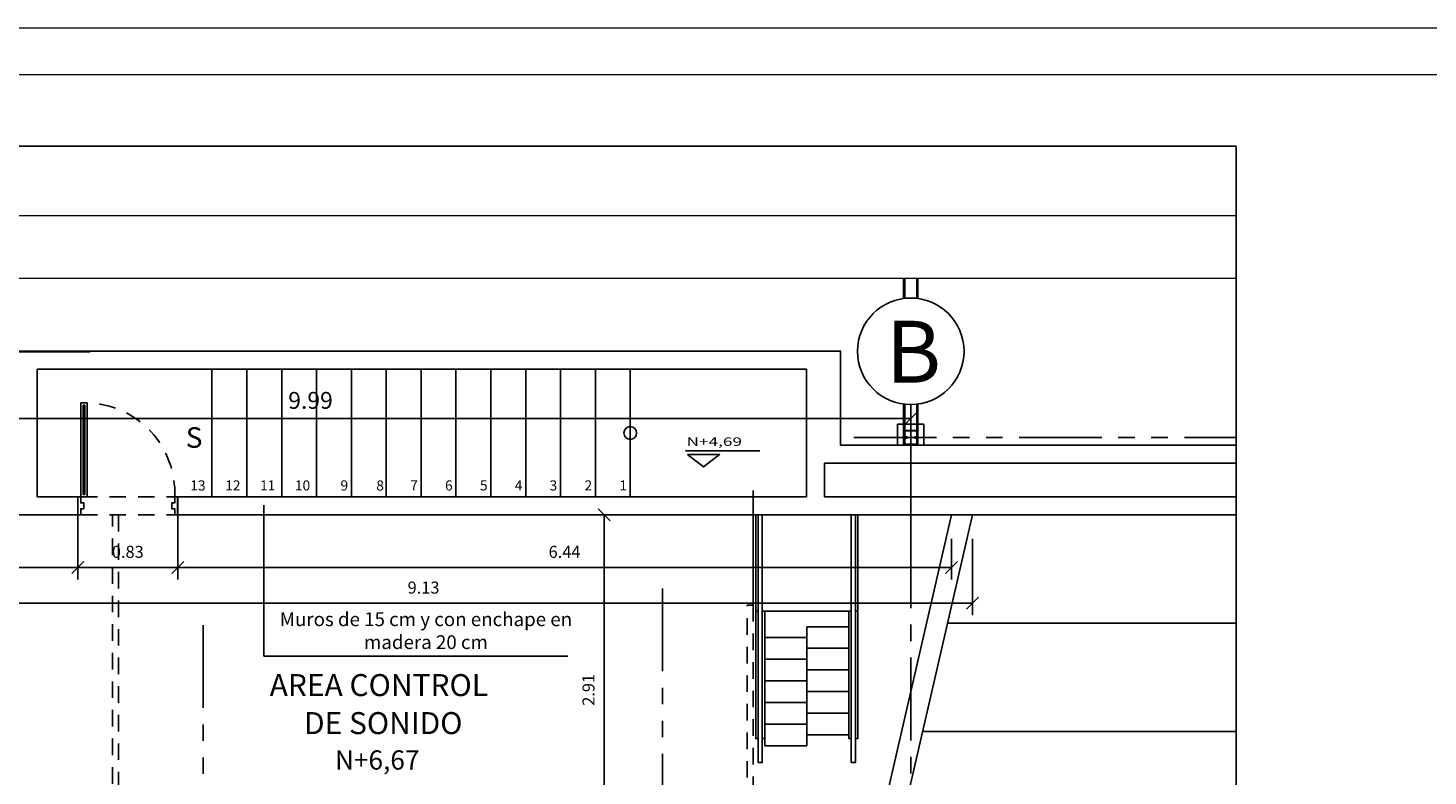
# Model space of a CAD drawing. Extents: x 370 to 3977, y 480 to 837.
# Drawn here: x 3945 to 3957, y 830 to 837 of the extents above; entities that cross this region are included whole.
import ezdxf

# ---------------------------------------------------------------- set-up
doc = ezdxf.new("R2010")
doc.units = 0
doc.header["$LTSCALE"] = 1.1
doc.header["$MEASUREMENT"] = 0
doc.header["$PDMODE"] = 3
doc.header["$PDSIZE"] = 0.1
for name, pattern in [('HIDDEN2', [0.1875, 0.125, -0.0625]), ('PHANTOM', [2.5, 1.25, -0.25, 0.25, -0.25, 0.25, -0.25]), ('PHANTOM2', [1.25, 0.625, -0.125, 0.125, -0.125, 0.125, -0.125])]:
    doc.linetypes.add(name, pattern=pattern)
doc.layers.get('0').update_dxf_attribs({"color": 1, "linetype": 'CONTINUOUS'})
doc.layers.get('DEFPOINTS').update_dxf_attribs({"linetype": 'CONTINUOUS'})
for name, color, linetype in [('CARP-PUERTAS', 251, 'CONTINUOUS'), ('COL', 6, 'CONTINUOUS'), ('COTAS', 8, 'CONTINUOUS'), ('EJES', 253, 'PHANTOM'), ('ELEVACION 4', 1, 'CONTINUOUS'), ('ESC', 7, 'CONTINUOUS'), ('MUROS', 5, 'CONTINUOUS'), ('MUROS BAJOS-MADERA', 16, 'CONTINUOUS'), ('MUROS-BOARD', 144, 'CONTINUOUS'), ('MUROS2', 251, 'CONTINUOUS'), ('proyecciones', 8, 'HIDDEN2'), ('TEXT', 7, 'CONTINUOUS'), ('TEXTOS', 7, 'CONTINUOUS')]:
    doc.layers.add(name, color=color, linetype=linetype)
doc.layers.add('EC-ROTULO', color=7, linetype='CONTINUOUS', lineweight=0)
doc.styles.add('A', font='arial.ttf')
doc.styles.add('ARIAL', font='arial.ttf')
doc.styles.add('BONITO2', font='ROMANS.SHX')
doc.styles.add('ROMANS', font='romans.shx')
doc.styles.get("Standard").update_dxf_attribs({"font": 'ROMANS.SHX'})
doc.dimstyles.new('Copy of STANDARD', dxfattribs={"dimtxt": 0.13, "dimasz": 0.05, "dimexe": 0.18, "dimexo": 0.0625, "dimgap": 0.09, "dimtad": 0, "dimzin": 4, "dimdsep": 46, "dimtxsty": 'Standard', "dimblk": 'ARCHTICK', "dimcen": 0.09, "dimclrd": 8, "dimclre": 8, "dimclrt": 3, "dimadec": 0, "dimazin": 0, "dimtfac": 1, "dimtofl": 0, "dimtmove": 2, "dimatfit": 3, "dimfxl": 1, "dimtolj": 1, "dimtzin": 0, "dimarcsym": 0})
doc.dimstyles.get("Standard").update_dxf_attribs({"dimtxt": 0.18, "dimasz": 0.18, "dimexe": 0.18, "dimexo": 0.0625, "dimgap": 0.09, "dimtad": 0, "dimtih": 1, "dimtoh": 1, "dimzin": 0, "dimdsep": 46, "dimtxsty": 'Standard', "dimcen": 0.09, "dimadec": 0, "dimazin": 0, "dimtfac": 1, "dimtofl": 0, "dimtmove": 2, "dimatfit": 3, "dimfxl": 1, "dimtolj": 1, "dimtzin": 0, "dimarcsym": 0})

# ---------------------------------------------------------------- blocks, each defined once
blk = doc.blocks.new('A$C0e31c32e')
at = {"layer": 'CARP-PUERTAS'}
blk.add_hatch(color=7, dxfattribs=at).paths.add_polyline_path([(0.762, 0.73), (0.019, 0.73), (0.019, 0.743), (0.762, 0.743)])
at = {"layer": 'CARP-PUERTAS', "color": 7}
for points in [[(0.93, 1.515), (0.78, 1.515), (0.78, 1.491), (0.831, 1.491), (0.831, 1.466), (0.88, 1.466), (0.88, 1.491), (0.93, 1.491), (0.93, 1.515), (0.93, 1.515)], [(0.93, 0.685), (0.78, 0.685), (0.78, 0.71), (0.831, 0.71), (0.831, 0.735), (0.88, 0.735), (0.88, 0.71), (0.93, 0.71), (0.93, 0.685), (0.93, 0.685)]]:
    blk.add_lwpolyline(points, dxfattribs=at)
at = {"layer": 'CARP-PUERTAS'}
blk.add_lwpolyline([(0.78, 0.71), (0, 0.71), (0, 0.762), (0.78, 0.762)], close=True, dxfattribs=at)
at = {"layer": 'CARP-PUERTAS', "color": 7}
blk.add_lwpolyline([(0.762, 0.73), (0.019, 0.73), (0.019, 0.743), (0.762, 0.743)], close=True, dxfattribs=at)
at = {"layer": 'CARP-PUERTAS', "color": 8, "linetype": 'HIDDEN2'}
blk.add_arc((0.746, 0.746), 0.746, 87.3308, 178.7244, dxfattribs=at)
blk = doc.blocks.new('_Oblique')
at = {"color": 0, "linetype": 'ByBlock', "lineweight": -2}
blk.add_line((-0.5, -0.5), (0.5, 0.5), dxfattribs=at)
blk = doc.blocks.new('*D4212')
at = {"layer": 'COTAS', "color": 8, "lineweight": -2, "transparency": 16777216}
for p, q in [((3946.705, 832.566), (3946.705, 831.996)), ((3945.875, 832.394), (3945.875, 831.996)), ((3945.875, 832.096), (3946.705, 832.096))]:
    blk.add_line(p, q, dxfattribs=at)
at = {"layer": 'DEFPOINTS', "color": 0, "transparency": 16777216}
for p in [(3946.705, 832.766), (3945.875, 832.594), (3946.705, 832.096)]:
    blk.add_point(p, dxfattribs=at)
at = {"layer": 'COTAS', "color": 8, "lineweight": -2, "transparency": 16777216, "xscale": 0.1, "yscale": 0.1, "zscale": 0.1, "rotation": 180}
blk.add_blockref('_Oblique', (3945.875, 832.096), dxfattribs=at)
at = {"layer": 'COTAS', "color": 8, "lineweight": -2, "transparency": 16777216, "xscale": 0.1, "yscale": 0.1, "zscale": 0.1}
blk.add_blockref('_Oblique', (3946.705, 832.096), dxfattribs=at)
at = {"layer": 'COTAS', "color": 7, "transparency": 16777216, "insert": (3946.29, 832.226), "char_height": 0.1, "attachment_point": 5, "style": 'ROMANS'}
blk.add_mtext('\\A1;0.83', dxfattribs=at)
blk = doc.blocks.new('DIMDOT2')
blk.add_line((-1, 0), (1, 0))
at = {"color": 0, "linetype": 'ByBlock'}
blk.add_line((0, -2.1875), (0, 0.875), dxfattribs=at)
for radius in [0.5, 0.45, 0.4]:
    blk.add_circle((0, 0), radius)
blk = doc.blocks.new('*D4213')
at = {"layer": 'COTAS', "color": 8, "lineweight": -2, "transparency": 16777216}
for p, q in [((3946.705, 832.394), (3946.705, 831.996)), ((3953.141, 832.334), (3953.141, 831.996)), ((3946.705, 832.096), (3953.141, 832.096))]:
    blk.add_line(p, q, dxfattribs=at)
at = {"layer": 'DEFPOINTS', "color": 0, "transparency": 16777216}
for p in [(3946.705, 832.594), (3953.141, 832.534), (3953.141, 832.096)]:
    blk.add_point(p, dxfattribs=at)
at = {"layer": 'COTAS', "color": 8, "lineweight": -2, "transparency": 16777216, "xscale": 0.1, "yscale": 0.1, "zscale": 0.1, "rotation": 180}
blk.add_blockref('_Oblique', (3946.705, 832.096), dxfattribs=at)
at = {"layer": 'COTAS', "color": 8, "lineweight": -2, "transparency": 16777216, "xscale": 0.1, "yscale": 0.1, "zscale": 0.1}
blk.add_blockref('_Oblique', (3953.141, 832.096), dxfattribs=at)
at = {"layer": 'COTAS', "color": 7, "transparency": 16777216, "insert": (3949.923, 832.226), "char_height": 0.1, "attachment_point": 5, "style": 'ROMANS'}
blk.add_mtext('\\A1;6.44', dxfattribs=at)
blk = doc.blocks.new('*D4221')
at = {"layer": 'COTAS', "color": 8, "lineweight": -2, "transparency": 16777216}
for p, q in [((3945.978, 833.888), (3944.922, 833.888)), ((3945.022, 833.888), (3945.022, 832.684)), ((3945.273, 832.684), (3944.922, 832.684))]:
    blk.add_line(p, q, dxfattribs=at)
at = {"layer": 'DEFPOINTS', "color": 0, "transparency": 16777216}
for p in [(3946.178, 833.888), (3945.022, 832.684), (3945.473, 832.684)]:
    blk.add_point(p, dxfattribs=at)
at = {"layer": 'COTAS', "color": 8, "lineweight": -2, "transparency": 16777216, "xscale": 0.1, "yscale": 0.1, "zscale": 0.1}
for p, rotation in [((3945.022, 833.888), 90), ((3945.022, 832.684), 270)]:
    blk.add_blockref('_Oblique', p, dxfattribs=dict(at, rotation=rotation))
at = {"layer": 'COTAS', "color": 7, "transparency": 16777216, "insert": (3944.892, 833.286), "char_height": 0.1, "attachment_point": 5, "rotation": 90, "style": 'ROMANS'}
blk.add_mtext('\\A1;1.20', dxfattribs=at)
blk = doc.blocks.new('*D4222')
at = {"layer": 'COTAS', "color": 8, "lineweight": -2, "transparency": 16777216}
for p, q in [((3942.817, 832.149), (3942.817, 833.435)), ((3952.803, 831.829), (3952.803, 833.435)), ((3952.803, 833.335), (3942.817, 833.335))]:
    blk.add_line(p, q, dxfattribs=at)
at = {"layer": 'DEFPOINTS', "color": 0, "transparency": 16777216}
for p in [(3942.817, 833.335), (3942.817, 831.949), (3952.803, 831.629)]:
    blk.add_point(p, dxfattribs=at)
at = {"layer": 'COTAS', "color": 8, "lineweight": -2, "transparency": 16777216, "xscale": 0.1, "yscale": 0.1, "zscale": 0.1, "rotation": 180}
blk.add_blockref('_Oblique', (3942.817, 833.335), dxfattribs=at)
at = {"layer": 'COTAS', "color": 8, "lineweight": -2, "transparency": 16777216, "xscale": 0.1, "yscale": 0.1, "zscale": 0.1}
blk.add_blockref('_Oblique', (3952.803, 833.335), dxfattribs=at)
at = {"layer": 'COTAS', "color": 7, "transparency": 16777216, "insert": (3947.81, 833.485), "char_height": 0.14, "attachment_point": 5, "style": 'ROMANS'}
blk.add_mtext('\\A1;9.99', dxfattribs=at)
blk = doc.blocks.new('*D4217')
at = {"layer": 'COTAS', "color": 8, "lineweight": -2, "transparency": 16777216}
for p, q in [((3950.252, 832.534), (3950.152, 832.534)), ((3950.252, 832.534), (3950.252, 829.624)), ((3950.366, 829.624), (3950.152, 829.624))]:
    blk.add_line(p, q, dxfattribs=at)
at = {"layer": 'DEFPOINTS', "color": 0, "transparency": 16777216}
for p in [(3950.417, 832.534), (3950.252, 829.624), (3950.566, 829.624)]:
    blk.add_point(p, dxfattribs=at)
at = {"layer": 'COTAS', "color": 8, "lineweight": -2, "transparency": 16777216, "xscale": 0.1, "yscale": 0.1, "zscale": 0.1}
for p, rotation in [((3950.252, 832.534), 90), ((3950.252, 829.624), 270)]:
    blk.add_blockref('_Oblique', p, dxfattribs=dict(at, rotation=rotation))
at = {"layer": 'COTAS', "color": 7, "transparency": 16777216, "insert": (3950.122, 831.079), "char_height": 0.1, "attachment_point": 5, "rotation": 90, "style": 'ROMANS'}
blk.add_mtext('\\A1;2.91', dxfattribs=at)
blk = doc.blocks.new('_ArchTick')
at = {"layer": 'COTAS', "color": 0, "const_width": 0.15}
blk.add_lwpolyline([(-0.5, -0.5), (0.5, 0.5)], dxfattribs=at)
blk = doc.blocks.new('*D4223')
at = {"layer": 'COTAS', "color": 8, "lineweight": -2, "transparency": 16777216}
for p, q in [((3945.875, 832.566), (3945.875, 831.996)), ((3944.359, 832.334), (3944.359, 831.996)), ((3944.359, 832.096), (3945.875, 832.096))]:
    blk.add_line(p, q, dxfattribs=at)
at = {"layer": 'DEFPOINTS', "color": 0, "transparency": 16777216}
for p in [(3945.875, 832.766), (3944.359, 832.534), (3945.875, 832.096)]:
    blk.add_point(p, dxfattribs=at)
at = {"layer": 'COTAS', "color": 8, "lineweight": -2, "transparency": 16777216, "xscale": 0.1, "yscale": 0.1, "zscale": 0.1, "rotation": 180}
blk.add_blockref('_Oblique', (3944.359, 832.096), dxfattribs=at)
at = {"layer": 'COTAS', "color": 8, "lineweight": -2, "transparency": 16777216, "xscale": 0.1, "yscale": 0.1, "zscale": 0.1}
blk.add_blockref('_Oblique', (3945.875, 832.096), dxfattribs=at)
at = {"layer": 'COTAS', "color": 7, "transparency": 16777216, "insert": (3945.117, 832.226), "char_height": 0.1, "attachment_point": 5, "style": 'ROMANS'}
blk.add_mtext('\\A1;1.52', dxfattribs=at)
blk = doc.blocks.new('*D4241')
at = {"layer": 'DEFPOINTS', "color": 0, "linetype": 'Continuous', "transparency": 16777216}
for p in [(3944.184, 832.534), (3953.316, 832.534), (3953.316, 831.799)]:
    blk.add_point(p, dxfattribs=at)
at = {"layer": 'ELEVACION 4', "color": 8, "linetype": 'Continuous', "lineweight": -2, "transparency": 16777216}
for p, q in [((3944.184, 832.334), (3944.184, 831.699)), ((3953.316, 832.334), (3953.316, 831.699)), ((3944.184, 831.799), (3953.316, 831.799))]:
    blk.add_line(p, q, dxfattribs=at)
at = {"layer": 'ELEVACION 4', "color": 8, "linetype": 'Continuous', "lineweight": -2, "transparency": 16777216, "xscale": 0.1, "yscale": 0.1, "zscale": 0.1, "rotation": 180}
blk.add_blockref('_Oblique', (3944.184, 831.799), dxfattribs=at)
at = {"layer": 'ELEVACION 4', "color": 8, "linetype": 'Continuous', "lineweight": -2, "transparency": 16777216, "xscale": 0.1, "yscale": 0.1, "zscale": 0.1}
blk.add_blockref('_Oblique', (3953.316, 831.799), dxfattribs=at)
at = {"layer": 'ELEVACION 4', "color": 7, "linetype": 'Continuous', "transparency": 16777216, "insert": (3948.75, 831.929), "char_height": 0.1, "attachment_point": 5, "style": 'ROMANS'}
blk.add_mtext('\\A1;9.13', dxfattribs=at)

msp = doc.modelspace()

# ---------------------------------------------------------------- linework, layer by layer
at = {"layer": 'COL', "color": 7}
msp.add_lwpolyline([(3952.913, 833.286), (3952.913, 833.114), (3952.693, 833.114), (3952.693, 833.286)], close=True, dxfattribs=at)
for points in [[(3952.833, 833.181), (3952.833, 833.176), (3952.863, 833.176), (3952.863, 833.236), (3952.743, 833.236), (3952.743, 833.176), (3952.773, 833.176), (3952.773, 833.181), (3952.748, 833.181), (3952.748, 833.231), (3952.858, 833.231), (3952.858, 833.181), (3952.833, 833.181)], [(3952.833, 833.171), (3952.833, 833.176), (3952.863, 833.176), (3952.863, 833.116), (3952.743, 833.116), (3952.743, 833.176), (3952.773, 833.176), (3952.773, 833.171), (3952.748, 833.171), (3952.748, 833.121), (3952.858, 833.121), (3952.858, 833.171), (3952.833, 833.171)]]:
    msp.add_lwpolyline(points, dxfattribs=at)
at = {"layer": 'COL', "color": 251, "linetype": 'HIDDEN2', "true_color": 0x636466}
msp.add_lwpolyline([(3946.213, 832.534), (3946.213, 828.924), (3951.443, 828.924), (3951.443, 831.784), (3951.493, 831.784), (3951.493, 828.874), (3946.163, 828.874), (3946.163, 832.534)], dxfattribs=at)
at = {"layer": 'EC-ROTULO', "color": 8}
msp.add_lwpolyline([(3939.301, 812.205), (3976.801, 812.205), (3976.801, 836.58), (3939.301, 836.58)], close=True, dxfattribs=at)
at = {"layer": 'EC-ROTULO', "color": 7}
msp.add_lwpolyline([(3939.691, 812.595), (3976.411, 812.595), (3976.411, 836.19), (3939.691, 836.19)], close=True, dxfattribs=at)
at = {"layer": 'EC-ROTULO', "color": 8}
msp.add_lwpolyline([(3955.51, 835.018), (3941.575, 835.018)], dxfattribs=at)
at = {"layer": 'EC-ROTULO', "color": 7}
msp.add_lwpolyline([(3955.51, 834.498), (3941.575, 834.498)], dxfattribs=at)
at = {"layer": 'EJES', "color": 8, "linetype": 'PHANTOM2'}
for p, q in [((3952.803, 825.159), (3952.803, 833.45)), ((3952.329, 833.176), (3955.51, 833.176)), ((3950.738, 831.922), (3950.738, 825.159)), ((3946.918, 831.617), (3946.918, 825.159))]:
    msp.add_line(p, q, dxfattribs=at)
at = {"layer": 'ELEVACION 4', "color": 6, "linetype": 'Continuous'}
msp.add_lwpolyline([(3941.575, 835.597), (3955.51, 835.597), (3955.51, 825.159), (3941.575, 825.159)], close=True, dxfattribs=at)
at = {"layer": 'ELEVACION 4', "linetype": 'Continuous'}
for points in [[(3951.533, 831.734), (3951.513, 831.734), (3951.513, 832.534), (3952.363, 832.534), (3952.363, 831.734), (3952.343, 831.734)], [(3951.533, 831.734), (3951.513, 831.734), (3951.513, 830.674), (3951.533, 830.674)], [(3952.308, 831.734), (3951.568, 831.734)], [(3951.568, 830.674), (3951.588, 830.674), (3951.588, 831.734), (3951.568, 831.734)], [(3952.288, 831.664), (3952.288, 831.604), (3951.938, 831.604)], [(3952.308, 831.734), (3952.288, 831.734), (3952.288, 830.674), (3952.308, 830.674)], [(3952.288, 831.554), (3952.288, 831.634)], [(3952.343, 830.674), (3952.363, 830.674), (3952.363, 831.734), (3952.343, 831.734)], [(3951.588, 831.574), (3951.588, 831.514), (3951.938, 831.514), (3951.938, 831.604)], [(3951.588, 831.394), (3951.588, 831.334), (3951.938, 831.334), (3951.938, 831.554)], [(3952.288, 831.484), (3952.288, 831.424), (3951.938, 831.424), (3951.938, 831.604)], [(3952.288, 831.304), (3952.288, 831.244), (3951.938, 831.244), (3951.938, 831.464)], [(3952.288, 831.374), (3952.288, 831.454)], [(3951.588, 831.214), (3951.588, 831.154), (3951.938, 831.154), (3951.938, 831.374)], [(3952.288, 831.124), (3952.288, 831.064), (3951.938, 831.064), (3951.938, 831.284)], [(3952.288, 831.194), (3952.288, 831.274)], [(3951.588, 831.034), (3951.588, 830.974), (3951.938, 830.974), (3951.938, 831.194)], [(3951.588, 831.094), (3951.588, 830.854)], [(3952.288, 830.944), (3952.288, 830.884), (3951.938, 830.884), (3951.938, 831.104)], [(3952.288, 831.014), (3952.288, 831.094)], [(3951.588, 830.854), (3951.588, 830.794), (3951.938, 830.794), (3951.938, 831.014)], [(3952.288, 830.764), (3952.288, 830.704), (3951.938, 830.704), (3951.938, 830.924)], [(3951.588, 830.914), (3951.588, 830.674)], [(3951.588, 830.674), (3951.588, 830.614), (3951.938, 830.614), (3951.938, 830.834)], [(3952.288, 830.834), (3952.288, 830.914)]]:
    msp.add_lwpolyline(points, dxfattribs=at)
for points in [[(3951.533, 830.474), (3951.568, 830.474), (3951.568, 832.534), (3951.533, 832.534)], [(3952.308, 830.474), (3952.343, 830.474), (3952.343, 832.534), (3952.308, 832.534)]]:
    msp.add_lwpolyline(points, close=True, dxfattribs=at)
at = {"layer": 'ESC', "color": 8}
for p, q in [((3955.51, 831.634), (3953.109, 831.634)), ((3955.51, 830.734), (3952.902, 830.734))]:
    msp.add_line(p, q, dxfattribs=at)
at = {"layer": 'ESC', "color": 251, "linetype": 'Continuous', "true_color": 0x636466}
msp.add_lwpolyline([(3950.647, 833.215, 0, 0, 0), (3947.396, 833.214, 0.075, 0, 0), (3946.99, 833.214, 0, 0, 0)], format="xyseb", dxfattribs=at)
at = {"layer": 'ESC', "color": 251, "true_color": 0x636466}
msp.add_circle((3950.47, 833.214), 0.0529, dxfattribs=at)
at = {"layer": 'MUROS'}
for p, q in [((3952.221, 833.894), (3945.385, 833.894)), ((3952.219, 833.114), (3952.219, 833.894)), ((3945.535, 832.684), (3945.535, 833.744)), ((3951.936, 833.744), (3945.535, 833.744)), ((3951.935, 833.114), (3951.935, 833.744)), ((3951.935, 832.684), (3951.935, 833.114)), ((3955.51, 833.114), (3952.219, 833.114)), ((3955.51, 832.964), (3952.086, 832.964)), ((3952.086, 832.964), (3952.086, 832.684)), ((3945.875, 832.684), (3945.535, 832.684)), ((3945.875, 832.684), (3945.875, 832.534)), ((3946.705, 832.684), (3946.705, 832.534)), ((3951.935, 832.684), (3946.705, 832.684)), ((3955.51, 832.684), (3952.086, 832.684)), ((3945.875, 832.534), (3941.575, 832.534)), ((3955.51, 832.534), (3946.705, 832.534))]:
    msp.add_line(p, q, dxfattribs=at)
at = {"layer": 'MUROS BAJOS-MADERA'}
msp.add_line((3951.493, 831.784), (3951.493, 832.736), dxfattribs=at)
for points in [[(3953.316, 832.534), (3952.175, 827.574), (3945.325, 827.574), (3944.184, 832.534)], [(3944.359, 832.534), (3945.46, 827.744), (3952.039, 827.744), (3953.141, 832.534)]]:
    msp.add_lwpolyline(points, dxfattribs=at)
at = {"layer": 'MUROS-BOARD'}
for points in [[(3952.743, 834.332), (3952.743, 834.498)], [(3952.753, 834.334), (3952.753, 834.498)], [(3952.853, 834.498), (3952.853, 834.334)], [(3952.863, 834.498), (3952.863, 834.332)], [(3952.743, 833.114), (3952.743, 833.454)], [(3952.753, 833.114), (3952.753, 833.453)], [(3952.853, 833.453), (3952.853, 833.114)], [(3952.863, 833.454), (3952.863, 833.114)]]:
    msp.add_lwpolyline(points, dxfattribs=at)
at = {"layer": 'MUROS2', "color": 7}
for p, q in [((3946.99, 832.684), (3946.99, 833.744)), ((3947.28, 832.684), (3947.28, 833.744)), ((3947.57, 832.684), (3947.57, 833.744)), ((3947.86, 832.684), (3947.86, 833.744)), ((3948.15, 832.684), (3948.15, 833.744)), ((3948.44, 832.684), (3948.44, 833.744)), ((3948.73, 832.684), (3948.73, 833.744)), ((3949.02, 832.684), (3949.02, 833.744)), ((3949.31, 832.684), (3949.31, 833.744)), ((3949.6, 832.684), (3949.6, 833.744)), ((3949.89, 832.684), (3949.89, 833.744)), ((3950.18, 832.684), (3950.18, 833.744)), ((3950.47, 832.684), (3950.47, 833.744))]:
    msp.add_line(p, q, dxfattribs=at)
at = {"layer": 'proyecciones'}
for p, q in [((3945.9, 832.684), (3946.68, 832.684)), ((3945.9, 832.534), (3946.68, 832.534))]:
    msp.add_line(p, q, dxfattribs=at)
at = {"layer": 'TEXTOS'}
msp.add_line((3950.928, 833.067), (3951.547, 833.067), dxfattribs=at)
msp.add_lwpolyline([(3950.947, 833.036), (3951.212, 833.036), (3951.079, 832.932)], close=True, dxfattribs=at)
at = {"layer": 'TEXTOS', "color": 8}
msp.add_lwpolyline([(3950.722, 831.204, 0, 0, 0), (3951.451, 831.204, 0.0115, 0, 0), (3951.513, 831.204, 0, 0, 0)], format="xyseb", dxfattribs=at)
at = {"layer": 'TEXTOS'}
msp.add_circle((3952.803, 833.893), 0.443, dxfattribs=at)

# ---------------------------------------------------------------- block references
at = {"layer": 'CARP-PUERTAS', "rotation": 270}
msp.add_blockref('A$C0e31c32e', (3945.189, 833.464), dxfattribs=at)

# ---------------------------------------------------------------- texts
at = {"layer": 'TEXT', "style": 'A'}
msp.add_text('S', height=0.171, dxfattribs=at).set_placement((3946.772, 833.091))
at = {"layer": 'TEXTOS'}
for s, height, style, p in [('B', 0.515, 'ARIAL', (3952.594, 833.632)), ('13', 0.084, 'BONITO2', (3946.81, 832.736)), ('12', 0.084, 'BONITO2', (3947.1, 832.736)), ('11', 0.084, 'BONITO2', (3947.39, 832.736)), ('10', 0.084, 'BONITO2', (3947.68, 832.736)), ('9', 0.084, 'BONITO2', (3948.059, 832.736)), ('8', 0.084, 'BONITO2', (3948.357, 832.736)), ('7', 0.084, 'BONITO2', (3948.639, 832.736)), ('6', 0.084, 'BONITO2', (3948.929, 832.736)), ('5', 0.084, 'BONITO2', (3949.219, 832.736)), ('4', 0.084, 'BONITO2', (3949.509, 832.736)), ('3', 0.084, 'BONITO2', (3949.799, 832.736)), ('2', 0.084, 'BONITO2', (3950.089, 832.736)), ('1', 0.084, 'BONITO2', (3950.379, 832.736)), ('AREA CONTROL', 0.18276, 'ARIAL', (3947.47, 831.027)), ('DE SONIDO', 0.1828, 'ARIAL', (3947.756, 830.711))]:
    msp.add_text(s, height=height, dxfattribs=dict(at, style=style)).set_placement(p)
at = {"layer": 'TEXTOS', "width": 1.5}
msp.add_text('N+4,69', height=0.07, dxfattribs=at).set_placement((3950.938, 833.107))
at = {"layer": 'TEXTOS'}
msp.add_text('N+6,67', height=0.16, dxfattribs=at).set_placement((3948.013, 830.416))
at = {"layer": 'TEXTOS', "insert": (3948.77, 831.723), "char_height": 0.1143, "width": 2.80472, "attachment_point": 2}
msp.add_mtext('Muros de 15 cm y con enchape en madera 20 cm', dxfattribs=at)

# ---------------------------------------------------------------- dimensions: what is measured, and where the dimension line sits
at = {"layer": 'COTAS'}
for base, p1, p2, picture, middle in [((3945.022, 832.684), (3946.178, 833.888), (3945.473, 832.684), '*D4221', (3944.892, 833.286)), ((3950.252, 829.624), (3950.417, 832.534), (3950.566, 829.624), '*D4217', (3950.122, 831.079))]:
    dim = msp.add_linear_dim(base=base, p1=p1, p2=p2, angle=270, dimstyle='Standard', override={"dimscale": 2, "dimtxt": 0.05, "dimasz": 0.05, "dimexe": 0.05, "dimexo": 0.1, "dimgap": 0.04, "dimtad": 1, "dimtih": 0, "dimtoh": 0, "dimrnd": 0.001, "dimtxsty": 'ROMANS', "dimblk": 'Oblique', "dimblk1": 'Oblique', "dimblk2": 'DIMDOT2', "dimcen": -0.15, "dimclrd": 8, "dimclre": 8, "dimclrt": 7, "dimtfac": 1.5, "dimtix": 1, "dimtofl": 1, "dimldrblk": 'DIMDOT2', "dimfxlon": 1}, dxfattribs=at)
    dim.commit()
    dim.dimension.update_dxf_attribs({"geometry": picture, "text_midpoint": middle})
for base, p1, p2, override, picture, middle in [((3942.817, 833.335), (3952.803, 831.629), (3942.817, 831.949), {"dimscale": 2, "dimtxt": 0.07, "dimasz": 0.05, "dimexe": 0.05, "dimexo": 0.1, "dimgap": 0.04, "dimtad": 1, "dimtih": 0, "dimtoh": 0, "dimrnd": 0.001, "dimtxsty": 'ROMANS', "dimblk": 'Oblique', "dimcen": -0.15, "dimclrd": 8, "dimclre": 8, "dimclrt": 7, "dimtfac": 1.5, "dimtix": 1, "dimtofl": 1, "dimldrblk": 'DIMDOT2', "dimfxlon": 1}, '*D4222', (3947.81, 833.485)), ((3945.875, 832.096), (3944.359, 832.534), (3945.875, 832.766), {"dimscale": 2, "dimtxt": 0.05, "dimasz": 0.05, "dimexe": 0.05, "dimexo": 0.1, "dimgap": 0.04, "dimtad": 1, "dimtih": 0, "dimtoh": 0, "dimrnd": 0.001, "dimtxsty": 'ROMANS', "dimblk": 'Oblique', "dimblk1": 'Oblique', "dimblk2": 'DIMDOT2', "dimcen": -0.15, "dimclrd": 8, "dimclre": 8, "dimclrt": 7, "dimtfac": 1.5, "dimtix": 1, "dimtofl": 1, "dimldrblk": 'DIMDOT2', "dimfxlon": 1}, '*D4223', (3945.117, 832.226)), ((3946.705, 832.096), (3945.875, 832.594), (3946.705, 832.766), {"dimscale": 2, "dimtxt": 0.05, "dimasz": 0.05, "dimexe": 0.05, "dimexo": 0.1, "dimgap": 0.04, "dimtad": 1, "dimtih": 0, "dimtoh": 0, "dimrnd": 0.001, "dimtxsty": 'ROMANS', "dimblk": 'Oblique', "dimblk1": 'Oblique', "dimblk2": 'DIMDOT2', "dimcen": -0.15, "dimclrd": 8, "dimclre": 8, "dimclrt": 7, "dimtfac": 1.5, "dimtix": 1, "dimtofl": 1, "dimldrblk": 'DIMDOT2', "dimfxlon": 1}, '*D4212', (3946.29, 832.226)), ((3953.141, 832.096), (3946.705, 832.594), (3953.141, 832.534), {"dimscale": 2, "dimtxt": 0.05, "dimasz": 0.05, "dimexe": 0.05, "dimexo": 0.1, "dimgap": 0.04, "dimtad": 1, "dimtih": 0, "dimtoh": 0, "dimrnd": 0.001, "dimtxsty": 'ROMANS', "dimblk": 'Oblique', "dimblk1": 'Oblique', "dimblk2": 'DIMDOT2', "dimcen": -0.15, "dimclrd": 8, "dimclre": 8, "dimclrt": 7, "dimtfac": 1.5, "dimtix": 1, "dimtofl": 1, "dimldrblk": 'DIMDOT2', "dimfxlon": 1}, '*D4213', (3949.923, 832.226))]:
    dim = msp.add_linear_dim(base=base, p1=p1, p2=p2, dimstyle='Standard', override=override, dxfattribs=at)
    dim.commit()
    dim.dimension.update_dxf_attribs({"geometry": picture, "text_midpoint": middle})
at = {"layer": 'ELEVACION 4', "linetype": 'Continuous'}
dim = msp.add_linear_dim(base=(3953.316, 831.799), p1=(3944.184, 832.534), p2=(3953.316, 832.534), dimstyle='Standard', override={"dimscale": 2, "dimtxt": 0.05, "dimasz": 0.05, "dimexe": 0.05, "dimexo": 0.1, "dimgap": 0.04, "dimtad": 1, "dimtih": 0, "dimtoh": 0, "dimrnd": 0.001, "dimtxsty": 'ROMANS', "dimblk": 'Oblique', "dimblk1": 'Oblique', "dimblk2": 'DIMDOT2', "dimcen": -0.15, "dimclrd": 8, "dimclre": 8, "dimclrt": 7, "dimtfac": 1.5, "dimtix": 1, "dimtofl": 1, "dimldrblk": 'DIMDOT2', "dimfxlon": 1}, dxfattribs=at)
dim.commit()
dim.dimension.update_dxf_attribs({"geometry": '*D4241', "text_midpoint": (3948.75, 831.929)})

# ---------------------------------------------------------------- leaders
at = {"layer": 'TEXTOS'}
msp.add_leader([(3947.421, 832.613), (3947.421, 831.359), (3949.95, 831.359)], dimstyle='Copy of STANDARD', dxfattribs=at)

doc.saveas('drawing.dxf')
